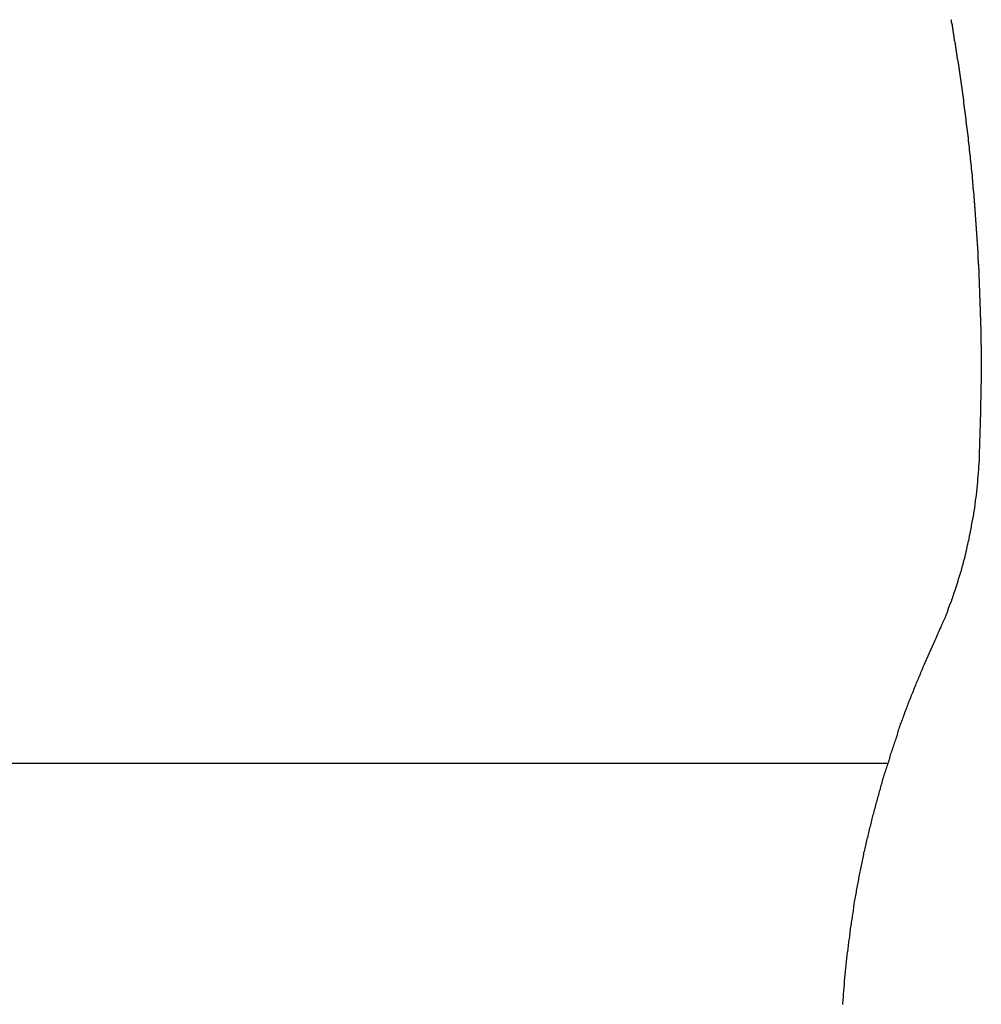
# Model space of a CAD drawing. Extents: x -42.6 to 42.6, y -33.8 to 33.8.
# Drawn here: x -0.8 to 0.1, y 1.6 to 2.5 of the extents above; entities that cross this region are included whole.
import ezdxf

# ---------------------------------------------------------------- set-up
doc = ezdxf.new("R2010")
doc.units = 0
doc.layers.get('0').update_dxf_attribs({"linetype": 'CONTINUOUS'})

msp = doc.modelspace()

# ---------------------------------------------------------------- linework, layer by layer
at = {"color": 0}
for points in [[(0.0478, 2.5136), (0.0481, 2.5127), (0.0481, 2.5115), (0.0484, 2.5106), (0.0487, 2.5095), (0.049, 2.5086), (0.049, 2.5086), (0.049, 2.5074), (0.0493, 2.5065), (0.0493, 2.5053), (0.0496, 2.5044), (0.0496, 2.5032), (0.0499, 2.5023), (0.05, 2.5011), (0.0503, 2.5002), (0.0503, 2.499), (0.0506, 2.4981), (0.0506, 2.4969), (0.0509, 2.496), (0.0509, 2.4948), (0.0512, 2.4939), (0.0515, 2.4927), (0.0518, 2.4918), (0.0518, 2.4918), (0.0518, 2.4906), (0.0521, 2.4897), (0.0521, 2.4885), (0.0524, 2.4876), (0.0524, 2.4864), (0.0527, 2.4855), (0.0527, 2.4843), (0.053, 2.4834), (0.053, 2.4822), (0.0533, 2.4813), (0.0533, 2.4801), (0.0536, 2.4792), (0.0536, 2.478), (0.0539, 2.4771), (0.0541, 2.476), (0.0544, 2.4751), (0.0544, 2.4751), (0.0544, 2.4739), (0.0547, 2.4729), (0.0547, 2.4717), (0.055, 2.4708), (0.055, 2.4696), (0.0553, 2.4687), (0.0553, 2.4675), (0.0556, 2.4666), (0.0556, 2.4654), (0.0559, 2.4645), (0.0559, 2.4633), (0.0562, 2.4624), (0.0562, 2.4612), (0.0565, 2.4603), (0.0566, 2.4591), (0.0569, 2.4582), (0.0569, 2.4582), (0.0569, 2.457), (0.0571, 2.4561), (0.0571, 2.4549), (0.0574, 2.454), (0.0574, 2.4528), (0.0577, 2.4519), (0.0577, 2.4507), (0.058, 2.4498), (0.058, 2.4486), (0.0583, 2.4477), (0.0583, 2.4465), (0.0586, 2.4456), (0.0586, 2.4444), (0.0589, 2.4435), (0.0589, 2.4423), (0.0592, 2.4414), (0.0592, 2.4414), (0.0592, 2.4402), (0.0592, 2.4392), (0.0592, 2.438), (0.0595, 2.4371), (0.0595, 2.4359), (0.0598, 2.435), (0.0598, 2.4338), (0.0601, 2.4329), (0.0601, 2.4317), (0.0604, 2.4308), (0.0604, 2.4296), (0.0607, 2.4287), (0.0607, 2.4275), (0.061, 2.4266), (0.061, 2.4254), (0.0613, 2.4245), (0.0613, 2.4245), (0.0613, 2.4233), (0.0613, 2.4223), (0.0613, 2.4211), (0.0616, 2.4202), (0.0616, 2.419), (0.0619, 2.4181), (0.0619, 2.4169), (0.0622, 2.416), (0.0622, 2.4148), (0.0625, 2.4139), (0.0625, 2.4127), (0.0628, 2.4118), (0.0628, 2.4106), (0.0631, 2.4097), (0.0631, 2.4085), (0.0634, 2.4076), (0.0634, 2.4076), (0.0634, 2.4064), (0.0634, 2.4054), (0.0634, 2.4042), (0.0637, 2.4033), (0.0637, 2.4021), (0.064, 2.4012), (0.064, 2.4), (0.0643, 2.3991), (0.0643, 2.3979), (0.0643, 2.397), (0.0643, 2.3958), (0.0646, 2.3949), (0.0646, 2.3937), (0.0649, 2.3928), (0.0649, 2.3916), (0.0652, 2.3907), (0.0652, 2.3907), (0.0652, 2.3895), (0.0652, 2.3884), (0.0652, 2.3872), (0.0655, 2.3863), (0.0655, 2.3851), (0.0657, 2.3842), (0.0657, 2.383), (0.066, 2.3821), (0.066, 2.3809), (0.066, 2.38), (0.066, 2.3788), (0.0663, 2.3779), (0.0663, 2.3767), (0.0666, 2.3758), (0.0666, 2.3746), (0.0669, 2.3737), (0.0669, 2.3737), (0.0669, 2.3725), (0.0669, 2.3714), (0.0669, 2.3702), (0.0672, 2.3693), (0.0672, 2.3681), (0.0672, 2.3672), (0.0672, 2.366), (0.0675, 2.3651), (0.0675, 2.3639), (0.0675, 2.363), (0.0675, 2.3618), (0.0678, 2.3609), (0.0678, 2.3597), (0.0681, 2.3588), (0.0681, 2.3576), (0.0684, 2.3567), (0.0684, 2.3567), (0.0684, 2.3555), (0.0684, 2.3545), (0.0684, 2.3533), (0.0687, 2.3524), (0.0687, 2.3512), (0.0687, 2.3503), (0.0687, 2.3491), (0.069, 2.3482), (0.069, 2.347), (0.069, 2.3461), (0.069, 2.3449), (0.0693, 2.344), (0.0693, 2.3428), (0.0695, 2.3419), (0.0695, 2.3407), (0.0698, 2.3398), (0.0698, 2.3398), (0.0698, 2.3386), (0.0698, 2.3374), (0.0698, 2.3362), (0.0701, 2.3353), (0.0701, 2.3341), (0.0701, 2.3332), (0.0701, 2.332), (0.0704, 2.3311), (0.0704, 2.3299), (0.0704, 2.329), (0.0704, 2.3278), (0.0707, 2.3269), (0.0707, 2.3257), (0.0707, 2.3248), (0.0707, 2.3236), (0.071, 2.3227), (0.071, 2.3227), (0.071, 2.3215), (0.071, 2.3204), (0.071, 2.3192), (0.0712, 2.3183), (0.0712, 2.3171), (0.0712, 2.3162), (0.0712, 2.315), (0.0715, 2.3141), (0.0715, 2.3129), (0.0715, 2.312), (0.0715, 2.3108), (0.0718, 2.3099), (0.0718, 2.3087), (0.0718, 2.3078), (0.0718, 2.3066), (0.0721, 2.3057), (0.0721, 2.3057), (0.0721, 2.3045), (0.0721, 2.3034), (0.0721, 2.3022), (0.0721, 2.3013), (0.0721, 2.3001), (0.0721, 2.2992), (0.0721, 2.298), (0.0724, 2.2971), (0.0724, 2.2959), (0.0724, 2.295), (0.0724, 2.2938), (0.0727, 2.2929), (0.0727, 2.2917), (0.0727, 2.2908), (0.0727, 2.2896), (0.073, 2.2887), (0.073, 2.2887), (0.073, 2.2875), (0.073, 2.2865), (0.073, 2.2853), (0.073, 2.2844), (0.073, 2.2832), (0.073, 2.2823), (0.073, 2.2811), (0.0733, 2.2802), (0.0733, 2.279), (0.0733, 2.2781), (0.0733, 2.2769), (0.0734, 2.276), (0.0734, 2.2748), (0.0734, 2.2739), (0.0734, 2.2727), (0.0737, 2.2718), (0.0737, 2.2718), (0.0737, 2.2706), (0.0737, 2.2694), (0.0737, 2.2682), (0.0737, 2.2673), (0.0737, 2.2661), (0.0737, 2.2652), (0.0737, 2.264), (0.074, 2.2631), (0.074, 2.2619), (0.074, 2.2609), (0.074, 2.2597), (0.074, 2.2588), (0.074, 2.2576), (0.074, 2.2567), (0.074, 2.2555), (0.0743, 2.2546), (0.0743, 2.2546), (0.0743, 2.2534), (0.0743, 2.2522), (0.0743, 2.251), (0.0743, 2.2501), (0.0743, 2.2489), (0.0743, 2.2479), (0.0743, 2.2467), (0.0744, 2.2458), (0.0744, 2.2446), (0.0744, 2.2434), (0.0744, 2.2422), (0.0744, 2.2413), (0.0744, 2.2401), (0.0744, 2.2392), (0.0744, 2.238), (0.0747, 2.2371), (0.0747, 2.2371), (0.0747, 2.2359), (0.0747, 2.235), (0.0747, 2.2338), (0.0747, 2.2329), (0.0747, 2.2317), (0.0747, 2.2308), (0.0747, 2.2296), (0.0747, 2.2287), (0.0747, 2.2275), (0.0747, 2.2266), (0.0747, 2.2254), (0.0747, 2.2245), (0.0747, 2.2233), (0.0747, 2.2224), (0.0747, 2.2215), (0.075, 2.2206), (0.075, 2.2206), (0.075, 2.2194), (0.075, 2.2185), (0.075, 2.2176), (0.075, 2.2167), (0.075, 2.2158), (0.075, 2.2149), (0.075, 2.214), (0.075, 2.2131), (0.075, 2.2119), (0.075, 2.211), (0.075, 2.2101), (0.075, 2.2092), (0.075, 2.2083), (0.075, 2.2074), (0.075, 2.2065), (0.0752, 2.2056), (0.0752, 2.2056), (0.0751, 2.2044), (0.0751, 2.2032), (0.0751, 2.202), (0.0751, 2.2008), (0.0751, 2.1996), (0.0751, 2.1984), (0.0751, 2.1972), (0.0751, 2.196), (0.0751, 2.1948), (0.0751, 2.1936), (0.0751, 2.1924), (0.0751, 2.1912), (0.0751, 2.19), (0.0751, 2.1888), (0.0751, 2.1876), (0.0751, 2.1865), (0.0751, 2.1865), (0.0748, 2.1844), (0.0748, 2.1826), (0.0748, 2.1808), (0.0748, 2.179), (0.0747, 2.1772), (0.0747, 2.1754), (0.0747, 2.1736), (0.0747, 2.1718), (0.0744, 2.1697), (0.0744, 2.1679), (0.0744, 2.1661), (0.0744, 2.1643), (0.0744, 2.1625), (0.0744, 2.1607), (0.0744, 2.1589), (0.0744, 2.1571), (0.0744, 2.1571), (0.0741, 2.1546), (0.0741, 2.1522), (0.0741, 2.1498), (0.0741, 2.1474), (0.0738, 2.145), (0.0738, 2.1426), (0.0738, 2.1402), (0.0738, 2.1378), (0.0735, 2.1354), (0.0735, 2.133), (0.0735, 2.1306), (0.0735, 2.1282), (0.0733, 2.1258), (0.0733, 2.1234), (0.0733, 2.121), (0.0733, 2.1186)], [(0.0733, 2.1186), (0.073, 2.1129), (0.073, 2.1129), (0.0727, 2.1123), (0.0727, 2.112), (0.0727, 2.1117), (0.0727, 2.1114), (0.0727, 2.1109), (0.0727, 2.1106), (0.0727, 2.1103), (0.0727, 2.11), (0.0727, 2.1094), (0.0727, 2.1091), (0.0727, 2.1088), (0.0727, 2.1085), (0.0727, 2.1082), (0.0727, 2.1079), (0.0727, 2.1076), (0.0727, 2.1073), (0.0727, 2.1073), (0.0724, 2.1067), (0.0724, 2.1064), (0.0724, 2.1061), (0.0724, 2.1058), (0.0724, 2.1052), (0.0724, 2.1049), (0.0724, 2.1046), (0.0724, 2.1043), (0.0722, 2.1037), (0.0722, 2.1034), (0.0722, 2.1031), (0.0722, 2.1028), (0.0722, 2.1025), (0.0722, 2.1022), (0.0722, 2.1019), (0.0722, 2.1016), (0.0722, 2.1016), (0.0719, 2.101), (0.0719, 2.1007), (0.0719, 2.1004), (0.0719, 2.1001), (0.0719, 2.0995), (0.0719, 2.0992), (0.0719, 2.0989), (0.0719, 2.0986), (0.0717, 2.098), (0.0717, 2.0977), (0.0717, 2.0974), (0.0717, 2.0971), (0.0717, 2.0968), (0.0717, 2.0965), (0.0717, 2.0962), (0.0717, 2.0959), (0.0717, 2.0959), (0.0714, 2.0953), (0.0714, 2.095), (0.0714, 2.0947), (0.0714, 2.0944), (0.0714, 2.0938), (0.0714, 2.0935), (0.0714, 2.0932), (0.0714, 2.0929), (0.0711, 2.0923), (0.0711, 2.092), (0.0711, 2.0917), (0.0711, 2.0914), (0.0711, 2.0911), (0.0711, 2.0908), (0.0711, 2.0905), (0.0711, 2.0902), (0.0711, 2.0902), (0.0708, 2.0896), (0.0708, 2.0893), (0.0708, 2.089), (0.0708, 2.0887), (0.0708, 2.0882), (0.0708, 2.0879), (0.0708, 2.0876), (0.0708, 2.0873), (0.0705, 2.0867), (0.0705, 2.0864), (0.0705, 2.0861), (0.0705, 2.0858), (0.0705, 2.0855), (0.0705, 2.0852), (0.0705, 2.0849), (0.0705, 2.0846), (0.0705, 2.0846), (0.0702, 2.084), (0.0702, 2.0837), (0.0702, 2.0834), (0.0702, 2.0831), (0.0701, 2.0825), (0.0701, 2.0822), (0.0701, 2.0819), (0.0701, 2.0816), (0.0698, 2.081), (0.0698, 2.0807), (0.0698, 2.0804), (0.0698, 2.0801), (0.0698, 2.0798), (0.0698, 2.0795), (0.0698, 2.0792), (0.0698, 2.0789), (0.0698, 2.0789), (0.0695, 2.0783), (0.0695, 2.078), (0.0695, 2.0777), (0.0695, 2.0774), (0.0693, 2.0768), (0.0693, 2.0765), (0.0693, 2.0762), (0.0693, 2.0759), (0.069, 2.0753), (0.069, 2.075), (0.069, 2.0747), (0.069, 2.0744), (0.069, 2.0741), (0.069, 2.0738), (0.069, 2.0735), (0.069, 2.0732), (0.069, 2.0732), (0.0687, 2.0726), (0.0687, 2.0723), (0.0687, 2.072), (0.0687, 2.0717), (0.0684, 2.0712), (0.0684, 2.0709), (0.0684, 2.0706), (0.0684, 2.0703), (0.0681, 2.0697), (0.0681, 2.0694), (0.0681, 2.0691), (0.0681, 2.0688), (0.0681, 2.0685), (0.0681, 2.0682), (0.0681, 2.0679), (0.0681, 2.0676), (0.0681, 2.0676), (0.0678, 2.067), (0.0678, 2.0667), (0.0678, 2.0664), (0.0678, 2.0661), (0.0675, 2.0656), (0.0675, 2.0653), (0.0675, 2.065), (0.0675, 2.0647), (0.0672, 2.0641), (0.0672, 2.0638), (0.0672, 2.0635), (0.0672, 2.0632), (0.0671, 2.0629), (0.0671, 2.0626), (0.0671, 2.0623), (0.0671, 2.062), (0.0671, 2.062), (0.0668, 2.0614), (0.0668, 2.0611), (0.0668, 2.0608), (0.0668, 2.0605), (0.0665, 2.0599), (0.0665, 2.0596), (0.0665, 2.0593), (0.0665, 2.059), (0.0662, 2.0584), (0.0662, 2.0581), (0.0662, 2.0578), (0.0662, 2.0575), (0.0661, 2.0572), (0.0661, 2.0569), (0.0661, 2.0566), (0.0661, 2.0563), (0.0661, 2.0563), (0.0658, 2.0557), (0.0658, 2.0554), (0.0658, 2.0551), (0.0658, 2.0548), (0.0655, 2.0543), (0.0655, 2.054), (0.0655, 2.0537), (0.0655, 2.0534), (0.0652, 2.0528), (0.0652, 2.0525), (0.0652, 2.0522), (0.0652, 2.0519), (0.065, 2.0516), (0.065, 2.0513), (0.065, 2.051), (0.065, 2.0507), (0.065, 2.0507), (0.0647, 2.0501), (0.0647, 2.0498), (0.0647, 2.0495), (0.0647, 2.0492), (0.0644, 2.0488), (0.0644, 2.0485), (0.0644, 2.0482), (0.0644, 2.0479), (0.0641, 2.0473), (0.0641, 2.047), (0.0641, 2.0467), (0.0641, 2.0464), (0.0639, 2.0461), (0.0639, 2.0458), (0.0639, 2.0455), (0.0639, 2.0452), (0.0639, 2.0452), (0.0636, 2.0446), (0.0636, 2.0443), (0.0635, 2.044), (0.0635, 2.0437), (0.0632, 2.0432), (0.0632, 2.0429), (0.0632, 2.0426), (0.0632, 2.0423), (0.0629, 2.0417), (0.0629, 2.0414), (0.0629, 2.0411), (0.0629, 2.0408), (0.0626, 2.0405), (0.0626, 2.0402), (0.0626, 2.0399), (0.0626, 2.0396), (0.0626, 2.0396), (0.0623, 2.039), (0.0623, 2.0387), (0.0622, 2.0384), (0.0622, 2.0381), (0.0619, 2.0376), (0.0619, 2.0373), (0.0619, 2.037), (0.0619, 2.0367), (0.0616, 2.0361), (0.0616, 2.0358), (0.0616, 2.0355), (0.0616, 2.0352), (0.0613, 2.0349), (0.0613, 2.0346), (0.0613, 2.0343), (0.0613, 2.034), (0.0613, 2.034), (0.061, 2.0334), (0.061, 2.0331), (0.0609, 2.0328), (0.0609, 2.0325), (0.0606, 2.0321), (0.0606, 2.0318), (0.0606, 2.0315), (0.0606, 2.0312), (0.0603, 2.0306), (0.0603, 2.0303), (0.0603, 2.03), (0.0603, 2.0297), (0.06, 2.0294), (0.06, 2.0291), (0.06, 2.0288), (0.06, 2.0285), (0.06, 2.0285), (0.0597, 2.0279), (0.0597, 2.0276), (0.0594, 2.0273), (0.0594, 2.027), (0.0591, 2.0266), (0.0591, 2.0263), (0.0591, 2.026), (0.0591, 2.0257), (0.0588, 2.0251), (0.0588, 2.0248), (0.0588, 2.0245), (0.0588, 2.0242), (0.0585, 2.0239), (0.0585, 2.0236), (0.0585, 2.0233), (0.0585, 2.023), (0.0585, 2.023), (0.0582, 2.0224), (0.0582, 2.0221), (0.0579, 2.0218), (0.0579, 2.0215), (0.0576, 2.0211), (0.0576, 2.0208), (0.0576, 2.0205), (0.0576, 2.0202), (0.0573, 2.0196), (0.0573, 2.0193), (0.0573, 2.019), (0.0573, 2.0187), (0.057, 2.0184), (0.057, 2.0181), (0.057, 2.0178), (0.057, 2.0175), (0.057, 2.0175), (0.0567, 2.0169), (0.0567, 2.0166), (0.0564, 2.0163), (0.0564, 2.016), (0.0561, 2.0157), (0.0561, 2.0154), (0.0561, 2.0151), (0.0561, 2.0148), (0.0558, 2.0142), (0.0558, 2.0139), (0.0557, 2.0136), (0.0557, 2.0133), (0.0554, 2.013), (0.0554, 2.0127), (0.0554, 2.0124), (0.0554, 2.0121), (0.0554, 2.0121), (0.0551, 2.0115), (0.0551, 2.0112), (0.0548, 2.0109), (0.0548, 2.0106), (0.0545, 2.0103), (0.0545, 2.01), (0.0545, 2.0097), (0.0545, 2.0094), (0.0542, 2.0088), (0.0542, 2.0085), (0.054, 2.0082), (0.054, 2.0079), (0.0537, 2.0076), (0.0537, 2.0073), (0.0537, 2.007), (0.0537, 2.0067), (0.0537, 2.0067), (0.0534, 2.0061), (0.0534, 2.0058), (0.0531, 2.0055), (0.0531, 2.0052), (0.0528, 2.0049), (0.0528, 2.0046), (0.0528, 2.0043), (0.0528, 2.004), (0.0525, 2.0034), (0.0525, 2.0031), (0.0523, 2.0028), (0.0523, 2.0025), (0.052, 2.0022), (0.052, 2.0019), (0.052, 2.0016), (0.052, 2.0013), (0.052, 2.0013), (0.0517, 2.0007), (0.0517, 2.0004), (0.0514, 2.0001), (0.0514, 1.9998), (0.0511, 1.9995), (0.0511, 1.9992), (0.0511, 1.9989), (0.0511, 1.9986), (0.0508, 1.9981), (0.0508, 1.9978), (0.0505, 1.9975), (0.0505, 1.9972), (0.0502, 1.9969), (0.0502, 1.9966), (0.0502, 1.9963), (0.0502, 1.996), (0.0502, 1.996), (0.0499, 1.9954), (0.0499, 1.9951), (0.0496, 1.9948), (0.0496, 1.9945), (0.0493, 1.9941), (0.0493, 1.9938), (0.0492, 1.9935), (0.0492, 1.9932), (0.0489, 1.9926), (0.0489, 1.9923), (0.0486, 1.992), (0.0486, 1.9917), (0.0483, 1.9914), (0.0483, 1.9911), (0.0483, 1.9908), (0.0483, 1.9905), (0.0483, 1.9905), (0.048, 1.9899), (0.048, 1.9896), (0.0477, 1.9893), (0.0477, 1.989), (0.0474, 1.9887), (0.0474, 1.9884), (0.0473, 1.9881), (0.0473, 1.9878), (0.047, 1.9875), (0.047, 1.9872), (0.0467, 1.9869), (0.0467, 1.9866), (0.0464, 1.9863), (0.0464, 1.986), (0.0464, 1.9857), (0.0464, 1.9854), (0.0464, 1.9854), (0.0461, 1.9851), (0.0461, 1.9848), (0.0458, 1.9845), (0.0458, 1.9842), (0.0455, 1.9839), (0.0455, 1.9836), (0.0455, 1.9833), (0.0455, 1.983), (0.0452, 1.9827), (0.0452, 1.9824), (0.045, 1.9821), (0.045, 1.9818), (0.0447, 1.9815), (0.0447, 1.9812), (0.0447, 1.9809), (0.0447, 1.9808), (0.0447, 1.9808), (0.0444, 1.9802), (0.0444, 1.9799), (0.0441, 1.9796), (0.0441, 1.9793), (0.0438, 1.9787), (0.0438, 1.9784), (0.0435, 1.9781), (0.0435, 1.9778), (0.0432, 1.9772), (0.0432, 1.9769), (0.0429, 1.9766), (0.0429, 1.9763), (0.0426, 1.9758), (0.0426, 1.9755), (0.0424, 1.9752), (0.0424, 1.9749), (0.0424, 1.9749), (0.0421, 1.9743), (0.0418, 1.9737), (0.0415, 1.9731), (0.0413, 1.9725), (0.041, 1.9719), (0.0407, 1.9713), (0.0404, 1.9707), (0.0404, 1.9704), (0.0401, 1.9698), (0.0398, 1.9692), (0.0395, 1.9686), (0.0395, 1.9682), (0.0392, 1.9676), (0.0389, 1.967), (0.0386, 1.9664), (0.0386, 1.9661), (0.0386, 1.9661), (0.038, 1.9652), (0.0377, 1.9646), (0.0374, 1.9637), (0.0371, 1.9631), (0.0368, 1.9622), (0.0365, 1.9616), (0.0362, 1.9609), (0.0359, 1.9603), (0.0356, 1.9594), (0.0353, 1.9588), (0.035, 1.9579), (0.0347, 1.9573), (0.0344, 1.9564), (0.0341, 1.9558), (0.0338, 1.9552), (0.0335, 1.9546)], [(0.0335, 1.9546), (0.0245, 1.9347), (0.0245, 1.9347), (0.0239, 1.9332), (0.0233, 1.932), (0.0227, 1.9308), (0.0223, 1.9296), (0.0217, 1.9281), (0.0211, 1.9269), (0.0205, 1.9257), (0.0202, 1.9245), (0.0196, 1.923), (0.019, 1.9218), (0.0184, 1.9206), (0.0181, 1.9194), (0.0175, 1.9181), (0.0169, 1.9169), (0.0163, 1.9157), (0.016, 1.9145), (0.016, 1.9145), (0.0154, 1.913), (0.0148, 1.9118), (0.0142, 1.9104), (0.0139, 1.9092), (0.0133, 1.9077), (0.0127, 1.9065), (0.0121, 1.9053), (0.0118, 1.9041), (0.0112, 1.9026), (0.0106, 1.9014), (0.01, 1.9002), (0.0097, 1.899), (0.0091, 1.8975), (0.0088, 1.8963), (0.0082, 1.8951), (0.0079, 1.8939), (0.0079, 1.8939), (0.0073, 1.8924), (0.0067, 1.8912), (0.0061, 1.8897), (0.0058, 1.8885), (0.0052, 1.887), (0.0049, 1.8858), (0.0043, 1.8846), (0.004, 1.8834), (0.0034, 1.8819), (0.0029, 1.8807), (0.0023, 1.8792), (0.002, 1.878), (0.0014, 1.8765), (0.0011, 1.8753), (0.0005, 1.8741), (0.0002, 1.8729), (0.0002, 1.8729), (-0.0002, 1.8714), (-0.0006, 1.8702), (-0.0009, 1.8687), (-0.0015, 1.8675), (-0.0018, 1.866), (-0.0024, 1.8648), (-0.0027, 1.8634), (-0.0033, 1.8622), (-0.0036, 1.8607), (-0.0042, 1.8595), (-0.0045, 1.858), (-0.0051, 1.8568), (-0.0054, 1.8553), (-0.006, 1.8541), (-0.0063, 1.8529), (-0.0069, 1.8517), (-0.0069, 1.8517), (-0.0072, 1.8502), (-0.0075, 1.849), (-0.0078, 1.8475), (-0.0084, 1.8463), (-0.0087, 1.8448), (-0.0093, 1.8436), (-0.0096, 1.8421), (-0.0102, 1.8409), (-0.0105, 1.8394), (-0.0109, 1.8382), (-0.0112, 1.8367), (-0.0118, 1.8355), (-0.0121, 1.834), (-0.0127, 1.8328), (-0.013, 1.8313), (-0.0136, 1.8301), (-0.0136, 1.8301), (-0.0139, 1.8286), (-0.0142, 1.8271), (-0.0145, 1.8256), (-0.0151, 1.8244), (-0.0154, 1.8229), (-0.0158, 1.8217), (-0.0161, 1.8202), (-0.0167, 1.819), (-0.017, 1.8175), (-0.0173, 1.8163), (-0.0176, 1.8148), (-0.0182, 1.8136), (-0.0185, 1.8121), (-0.0189, 1.8109), (-0.0192, 1.8094), (-0.0198, 1.8082), (-0.0198, 1.8082), (-0.0201, 1.8067), (-0.0204, 1.8052), (-0.0207, 1.8037), (-0.0211, 1.8025), (-0.0214, 1.801), (-0.0217, 1.7998), (-0.022, 1.7983), (-0.0226, 1.7971), (-0.0229, 1.7956), (-0.0232, 1.7942), (-0.0235, 1.7927), (-0.024, 1.7915), (-0.0243, 1.79), (-0.0246, 1.7888), (-0.0249, 1.7873), (-0.0255, 1.7861), (-0.0255, 1.7861), (-0.0258, 1.7846), (-0.0261, 1.7831), (-0.0264, 1.7816), (-0.0267, 1.7804), (-0.027, 1.7789), (-0.0273, 1.7775), (-0.0276, 1.776), (-0.028, 1.7748), (-0.0283, 1.7733), (-0.0286, 1.7718), (-0.0289, 1.7703), (-0.0292, 1.7691), (-0.0295, 1.7676), (-0.0298, 1.7664), (-0.0301, 1.7649), (-0.0306, 1.7637), (-0.0306, 1.7637), (-0.0308, 1.7622), (-0.0311, 1.7607), (-0.0314, 1.7592), (-0.0317, 1.758), (-0.032, 1.7565), (-0.0323, 1.755), (-0.0326, 1.7535), (-0.0329, 1.7523), (-0.0331, 1.7508), (-0.0334, 1.7493), (-0.0337, 1.7478), (-0.034, 1.7466), (-0.0343, 1.7451), (-0.0346, 1.7438), (-0.0349, 1.7423), (-0.0352, 1.7411), (-0.0352, 1.7411), (-0.0352, 1.7396), (-0.0355, 1.7381), (-0.0358, 1.7366), (-0.0361, 1.7354), (-0.0363, 1.7339), (-0.0366, 1.7324), (-0.0369, 1.7309), (-0.0372, 1.7297), (-0.0372, 1.7282), (-0.0375, 1.7267), (-0.0378, 1.7252), (-0.0381, 1.724), (-0.0384, 1.7225), (-0.0387, 1.7211), (-0.039, 1.7196), (-0.0393, 1.7184), (-0.0393, 1.7184), (-0.0393, 1.7169), (-0.0396, 1.7154), (-0.0398, 1.7139), (-0.0401, 1.7126), (-0.0401, 1.7111), (-0.0404, 1.7096), (-0.0407, 1.7081), (-0.041, 1.7069), (-0.041, 1.7054), (-0.0413, 1.7039), (-0.0416, 1.7024), (-0.0419, 1.7012), (-0.0419, 1.6997), (-0.0422, 1.6982), (-0.0425, 1.6967), (-0.0428, 1.6955), (-0.0428, 1.6955), (-0.0428, 1.694), (-0.0431, 1.6925), (-0.0431, 1.691), (-0.0434, 1.6895), (-0.0434, 1.688), (-0.0437, 1.6865), (-0.044, 1.685), (-0.0443, 1.6838), (-0.0443, 1.6823), (-0.0446, 1.6808), (-0.0446, 1.6793), (-0.0449, 1.6781), (-0.0449, 1.6766), (-0.0452, 1.6751), (-0.0455, 1.6736), (-0.0458, 1.6724), (-0.0458, 1.6724), (-0.0458, 1.6709), (-0.0461, 1.6694), (-0.0461, 1.6679), (-0.0464, 1.6664), (-0.0464, 1.6649), (-0.0467, 1.6634), (-0.0467, 1.6619), (-0.047, 1.6607), (-0.047, 1.6592), (-0.0473, 1.6577), (-0.0473, 1.6562), (-0.0476, 1.6549), (-0.0476, 1.6534), (-0.0479, 1.6519), (-0.0479, 1.6504), (-0.0482, 1.6492), (-0.0482, 1.6492), (-0.0482, 1.6477), (-0.0482, 1.6462), (-0.0482, 1.6447), (-0.0485, 1.6432), (-0.0485, 1.6417), (-0.0488, 1.6402), (-0.0488, 1.6387), (-0.0491, 1.6375), (-0.0491, 1.636), (-0.0491, 1.6345), (-0.0491, 1.633), (-0.0494, 1.6317), (-0.0494, 1.6302), (-0.0497, 1.6287), (-0.0497, 1.6272)], [(-0.0094, 1.844), (-6.6005, 1.844)], [(-0.0094, 1.844), (-6.6005, 1.844)], [(-0.0094, 1.844), (-6.6005, 1.844)], [(-0.0094, 1.844), (-6.6005, 1.844)], [(-0.0094, 1.844), (-6.6005, 1.844)], [(-0.0094, 1.844), (-6.6005, 1.844)], [(-0.0094, 1.844), (-6.6005, 1.844)], [(-0.0094, 1.844), (-6.6005, 1.844)], [(-0.0094, 1.844), (-6.6005, 1.844)], [(-0.0094, 1.844), (-6.6005, 1.844)], [(-0.0094, 1.844), (-6.6005, 1.844)], [(-0.0094, 1.844), (-6.6005, 1.844)], [(-0.0094, 1.844), (-6.6005, 1.844)], [(-0.0094, 1.844), (-6.6005, 1.844)], [(-0.0094, 1.844), (-6.6005, 1.844)], [(-0.0094, 1.844), (-6.6005, 1.844)], [(-0.0094, 1.844), (-6.6005, 1.844)], [(-0.0094, 1.844), (-6.6005, 1.844)], [(-0.0094, 1.844), (-6.6005, 1.844)], [(-0.0094, 1.844), (-6.6005, 1.844)], [(-0.0094, 1.844), (-6.6005, 1.844)], [(-0.0094, 1.844), (-0.0094, 1.844)]]:
    msp.add_lwpolyline(points, dxfattribs=at)

doc.saveas('drawing.dxf')
